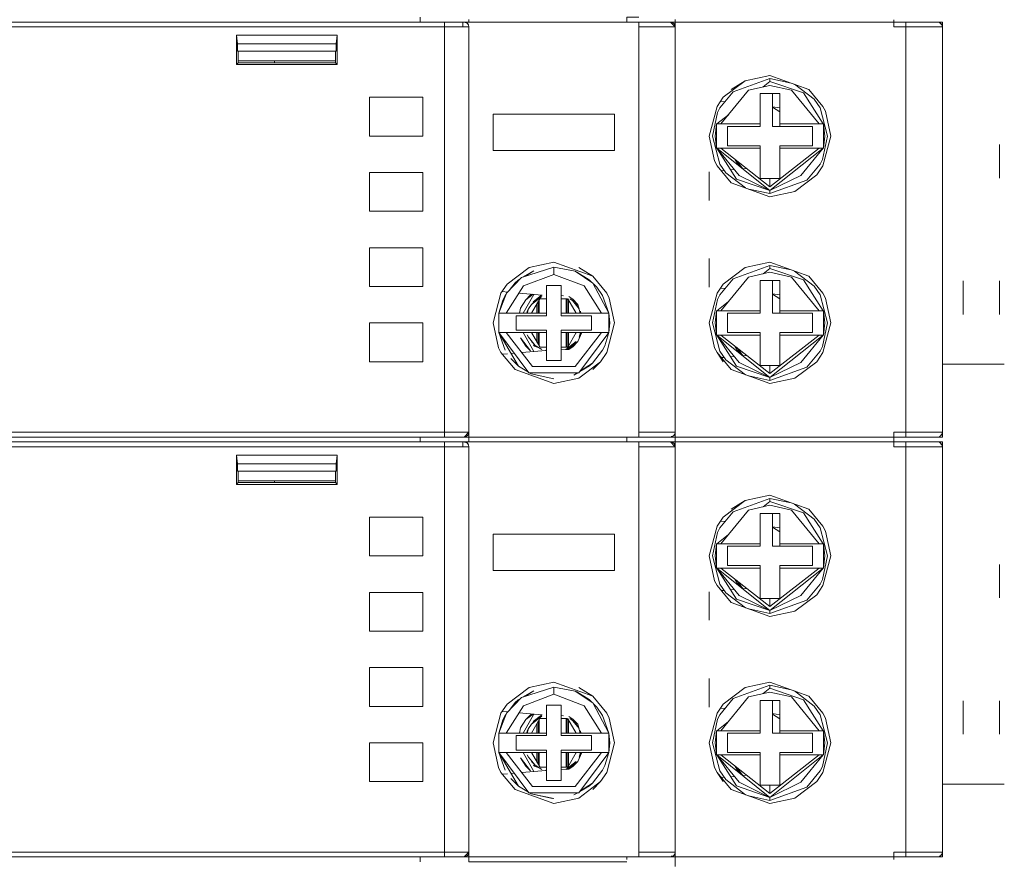
# Model space of a CAD drawing. Units: millimetres. Extents: x -1307 to 9199, y -40 to 459.
# Drawn here: x 8174 to 8183, y 193 to 200 of the extents above; entities that cross this region are included whole.
import ezdxf

# ---------------------------------------------------------------- set-up
doc = ezdxf.new("R2010")
doc.units = ezdxf.units.MM
doc.layers.add('1 Основная', color=30, linetype='Continuous', lineweight=50)

msp = doc.modelspace()

# ---------------------------------------------------------------- linework, layer by layer
at = {"layer": '1 Основная', "linetype": 'Continuous', "lineweight": 0, "ltscale": 4}
for p, q in [((8177.7017, 199.7292), (8177.7017, 199.7692)), ((8179.8017, 199.6892), (8179.8017, 199.7501)), ((8169.1417, 199.7292), (8177.9017, 199.7292)), ((8169.1882, 199.6892), (8178.1017, 199.6892)), ((8169.5017, 199.7292), (8178.0517, 199.7292)), ((8174.5517, 199.7292), (8176.2017, 199.7292)), ((8177.1017, 199.7292), (8177.2017, 199.7292)), ((8177.9017, 199.7148), (8177.9017, 199.7292)), ((8177.9017, 199.7148), (8177.9017, 196.3492)), ((8178.0617, 199.7292), (8178.1017, 199.7292)), ((8178.0617, 199.7292), (8178.0781, 199.7257)), ((8178.0617, 199.7292), (8178.0653, 199.7279)), ((8178.0618, 199.7292), (8178.0874, 199.7199)), ((8178.0873, 199.72), (8178.0925, 199.7148)), ((8178.0875, 199.7198), (8178.09, 199.7175)), ((8178.0925, 199.7148), (8178.0982, 199.7056)), ((8178.0981, 199.7058), (8178.1017, 199.6893)), ((8178.1017, 199.7292), (8178.1017, 199.7437)), ((8178.1017, 199.6892), (8178.1017, 196.2901)), ((8179.4017, 199.7292), (8179.4017, 199.7385)), ((8179.5017, 199.6892), (8179.8017, 199.6892)), ((8179.7617, 199.7292), (8179.8017, 199.6892)), ((8179.7781, 199.7257), (8179.7925, 199.7148)), ((8179.7925, 199.7148), (8179.8017, 199.6892)), ((8179.7983, 199.7056), (8179.8017, 199.6892)), ((8179.8017, 199.7292), (8179.8017, 199.7437)), ((8179.8017, 199.7292), (8181.6017, 199.7292)), ((8179.8017, 199.6892), (8179.8017, 196.2901)), ((8180.1017, 199.7292), (8180.204, 199.7292)), ((8180.204, 199.7292), (8181.199, 199.7292)), ((8180.5122, 199.7292), (8180.8908, 199.7292)), ((8181.6017, 199.6892), (8181.6017, 199.7484)), ((8181.6017, 199.7292), (8181.6017, 199.7385)), ((8181.6017, 199.7292), (8182.0017, 199.7292)), ((8181.6017, 199.7056), (8181.6017, 199.72)), ((8181.6017, 199.6892), (8182.0017, 199.6892)), ((8181.9617, 199.7292), (8181.9781, 199.7257)), ((8181.9781, 199.7257), (8181.9983, 199.7056)), ((8181.9873, 199.72), (8181.9925, 199.7148)), ((8181.9925, 199.7148), (8181.9983, 199.7056)), ((8181.9983, 199.7056), (8182.0017, 199.6892)), ((8182.0017, 199.6892), (8182.0017, 199.7292)), ((8176.1878, 199.3793), (8176.1878, 199.6198)), ((8176.1948, 199.4892), (8177.0087, 199.4892)), ((8177.0017, 199.4092), (8177.0017, 199.4892)), ((8176.2017, 199.3932), (8176.2017, 199.4092)), ((8176.5017, 199.3932), (8176.5017, 199.4092)), ((8180.2786, 199.154), (8180.5817, 199.2635)), ((8180.3773, 199.2455), (8180.5817, 199.2892)), ((8180.5817, 199.2892), (8180.9013, 199.1738)), ((8180.5817, 199.2635), (8180.756, 199.2262)), ((8180.1972, 199.1088), (8180.3773, 199.2455)), ((8180.2622, 199.1738), (8180.3773, 199.2455)), ((8180.4056, 199.1677), (8180.5817, 199.2067)), ((8180.5263, 199.1945), (8180.5817, 199.2387)), ((8180.5817, 199.2067), (8180.7579, 199.1678)), ((8180.783, 199.2165), (8180.9465, 199.0924)), ((8181.7017, 198.3392), (8181.7017, 199.2392)), ((8177.2817, 199.1092), (8177.7217, 199.1092)), ((8177.7217, 198.7892), (8177.7217, 199.1092)), ((8180.1456, 199.0337), (8180.1972, 199.1088)), ((8180.168, 199.0212), (8180.2786, 199.154)), ((8180.5017, 199.1392), (8180.6617, 199.1392)), ((8180.6017, 198.8692), (8180.6017, 199.1392)), ((8180.7579, 199.1678), (8180.9871, 198.8892)), ((8180.8571, 199.1444), (8181.0199, 198.8892)), ((8180.9013, 199.1738), (8181.0179, 199.0337)), ((8180.1489, 198.9832), (8180.168, 199.0212)), ((8180.1745, 199.0758), (8180.2108, 199.0726)), ((8180.6017, 199.0304), (8180.6617, 199.0212)), ((8180.6017, 199.0263), (8180.6617, 198.9877)), ((8180.9465, 199.0924), (8180.9955, 199.0212)), ((8180.9955, 199.0212), (8181.056, 198.7892)), ((8181.0179, 199.0337), (8181.038, 198.9937)), ((8178.3017, 198.9692), (8179.3017, 198.9692)), ((8179.3017, 198.6692), (8179.3017, 198.9692)), ((8180.1436, 198.8892), (8180.2391, 198.9654)), ((8181.038, 198.9937), (8181.0817, 198.7892)), ((8180.2317, 198.8692), (8180.5017, 198.8692)), ((8180.6017, 198.8692), (8180.9317, 198.8692)), ((8180.6617, 198.8892), (8180.7851, 198.8892)), ((8180.6617, 198.8692), (8180.6617, 198.8892)), ((8180.9317, 198.7092), (8180.9317, 198.8692)), ((8180.9871, 198.8892), (8181.0199, 198.8892)), ((8181.0199, 198.8892), (8181.0226, 198.8892)), ((8181.0146, 198.5953), (8181.056, 198.7892)), ((8181.0179, 198.5447), (8181.0817, 198.7892)), ((8180.5017, 198.4392), (8180.5017, 198.7092)), ((8180.6617, 198.7092), (8180.9317, 198.7092)), ((8180.6617, 198.6892), (8180.6617, 198.7092)), ((8182.4717, 198.4435), (8182.4717, 198.7192)), ((8182.4717, 198.7192), (8182.4717, 198.4435)), ((8180.1436, 198.6892), (8180.3274, 198.4646)), ((8180.6617, 198.6892), (8180.9823, 198.6892)), ((8180.8361, 198.4646), (8181.0199, 198.6892)), ((8180.9871, 198.6892), (8181.0199, 198.6892)), ((8181.0199, 198.6892), (8181.0226, 198.6892)), ((8180.1255, 198.5848), (8180.1456, 198.5447)), ((8180.1456, 198.5447), (8180.2622, 198.4047)), ((8180.168, 198.5573), (8180.217, 198.4861)), ((8180.2918, 198.5988), (8180.3126, 198.5655)), ((8180.3077, 198.5864), (8180.358, 198.52)), ((8180.3126, 198.5655), (8180.358, 198.52)), ((8180.8849, 198.4245), (8180.9955, 198.5573)), ((8180.9663, 198.4696), (8181.0179, 198.5447)), ((8180.9955, 198.5573), (8181.0146, 198.5953)), ((8177.2817, 198.1692), (8177.2817, 198.4892)), ((8177.2817, 198.4892), (8177.7217, 198.4892)), ((8177.7217, 198.1692), (8177.7217, 198.4892)), ((8180.0817, 198.2592), (8180.0817, 198.4946)), ((8180.1802, 198.5032), (8180.2038, 198.5052)), ((8180.217, 198.4861), (8180.3805, 198.3619)), ((8180.2579, 198.51), (8180.2881, 198.5126)), ((8180.3274, 198.4646), (8180.5817, 198.3398)), ((8180.3574, 198.5187), (8180.3904, 198.5216)), ((8180.358, 198.52), (8180.3597, 198.5189)), ((8180.358, 198.52), (8180.3599, 198.5189)), ((8180.7862, 198.3329), (8180.9663, 198.4696)), ((8180.2622, 198.4047), (8180.5817, 198.2892)), ((8180.3064, 198.434), (8180.5817, 198.3398)), ((8180.5017, 198.4392), (8180.6617, 198.4392)), ((8180.4074, 198.3522), (8180.5817, 198.3149)), ((8180.5817, 198.2892), (8180.7862, 198.3329)), ((8177.2817, 198.1692), (8177.7217, 198.1692)), ((8177.2817, 197.8692), (8177.7217, 197.8692)), ((8177.7217, 197.5492), (8177.7217, 197.8692)), ((8178.5973, 197.7055), (8178.8017, 197.7492)), ((8178.8017, 197.7492), (8179.1213, 197.6338)), ((8180.0817, 197.5439), (8180.0817, 197.7792)), ((8180.2786, 197.614), (8180.5817, 197.7235)), ((8180.3773, 197.7055), (8180.5817, 197.7492)), ((8180.5817, 197.7492), (8180.9013, 197.6338)), ((8178.4172, 197.5688), (8178.5973, 197.7055)), ((8178.5343, 197.6235), (8178.8017, 197.7092)), ((8178.5522, 197.5548), (8178.8017, 197.6492)), ((8178.5526, 197.6293), (8178.6361, 197.6784)), ((8178.566, 197.6336), (8178.6361, 197.6784)), ((8178.9757, 197.6751), (8179.1238, 197.5777)), ((8178.9825, 197.6706), (8178.9899, 197.669)), ((8178.9899, 197.669), (8179.0933, 197.605)), ((8179.0062, 197.7055), (8179.1213, 197.6338)), ((8180.1972, 197.5688), (8180.3773, 197.7055)), ((8180.4056, 197.6277), (8180.5817, 197.6667)), ((8180.5263, 197.6545), (8180.5817, 197.6987)), ((8180.5817, 197.6667), (8180.7579, 197.6278)), ((8180.783, 197.6765), (8180.9465, 197.5524)), ((8181.7017, 196.7992), (8181.7017, 197.6992)), ((8178.3656, 197.4937), (8178.4172, 197.5688)), ((8178.4126, 197.4946), (8178.5343, 197.6235)), ((8178.4324, 197.5155), (8178.4824, 197.5803)), ((8178.4824, 197.5803), (8178.5077, 197.603)), ((8178.4824, 197.5803), (8178.5104, 197.5982)), ((8178.5077, 197.603), (8178.524, 197.6125)), ((8179.0933, 197.605), (8179.115, 197.5834)), ((8179.0933, 197.605), (8179.1002, 197.5932)), ((8179.1213, 197.6338), (8179.2379, 197.4937)), ((8179.1238, 197.5777), (8179.2547, 197.3292)), ((8179.127, 197.5715), (8179.1555, 197.5432)), ((8179.5017, 196.9092), (8179.5017, 197.5892)), ((8180.1456, 197.4937), (8180.1972, 197.5688)), ((8180.168, 197.4812), (8180.2786, 197.614)), ((8180.6017, 197.3292), (8180.6017, 197.5992)), ((8180.7579, 197.6278), (8180.9871, 197.3492)), ((8180.8571, 197.6044), (8181.0199, 197.3492)), ((8180.9013, 197.6338), (8181.0179, 197.4937)), ((8182.1718, 197.3192), (8182.1718, 197.595)), ((8182.4717, 197.595), (8182.4717, 197.3192)), ((8178.3754, 197.508), (8178.4215, 197.5039)), ((8178.4005, 197.4742), (8178.409, 197.4852)), ((8178.4098, 197.3292), (8178.5522, 197.5548)), ((8178.5149, 197.4957), (8178.7038, 197.4792)), ((8178.5479, 197.3292), (8178.6379, 197.485)), ((8178.61, 197.4799), (8178.6205, 197.4865)), ((8178.6995, 197.4774), (8178.7065, 197.4789)), ((8178.7417, 197.3092), (8178.7417, 197.5592)), ((8179.0513, 197.5548), (8179.1937, 197.3292)), ((8179.1555, 197.5432), (8179.203, 197.4742)), ((8179.2379, 197.4937), (8179.258, 197.4537)), ((8180.1489, 197.4432), (8180.168, 197.4812)), ((8180.1745, 197.5358), (8180.2108, 197.5326)), ((8180.6017, 197.4904), (8180.6617, 197.4812)), ((8180.6017, 197.4863), (8180.6617, 197.4477)), ((8180.9465, 197.5524), (8180.9955, 197.4812)), ((8180.9955, 197.4812), (8181.056, 197.2492)), ((8181.0179, 197.4937), (8181.038, 197.4537)), ((8178.3488, 197.3292), (8178.382, 197.4373)), ((8178.382, 197.4373), (8178.4005, 197.4742)), ((8178.528, 197.3719), (8178.571, 197.441)), ((8178.5924, 197.3666), (8178.6172, 197.4026)), ((8178.6177, 197.3292), (8178.6867, 197.4486)), ((8178.6299, 197.4245), (8178.6995, 197.4774)), ((8178.6483, 197.4338), (8178.7036, 197.4682)), ((8178.6617, 197.3292), (8178.6617, 197.4054)), ((8178.6717, 197.3292), (8178.6717, 197.4228)), ((8178.6817, 197.3292), (8178.6817, 197.4401)), ((8178.6867, 197.4486), (8178.7417, 197.4486)), ((8178.6894, 197.4711), (8178.6995, 197.4774)), ((8178.8617, 197.4764), (8178.8803, 197.4724)), ((8178.8617, 197.4486), (8178.9143, 197.4486)), ((8178.9017, 197.3292), (8178.9017, 197.4486)), ((8178.9117, 197.3292), (8178.9117, 197.4486)), ((8178.9175, 197.4474), (8178.9858, 197.3292)), ((8178.9217, 197.3292), (8178.9217, 197.4401)), ((8178.9245, 197.467), (8178.9574, 197.4448)), ((8178.9319, 197.4483), (8178.9551, 197.4338)), ((8178.9492, 197.446), (8178.9603, 197.4419)), ((8178.9551, 197.4338), (8178.9863, 197.4026)), ((8178.9551, 197.4338), (8179.0111, 197.3666)), ((8178.9574, 197.4448), (8178.9996, 197.4021)), ((8178.966, 197.4362), (8178.9689, 197.4326)), ((8178.9863, 197.4026), (8179.007, 197.3725)), ((8178.9996, 197.4021), (8179.0072, 197.3719)), ((8179.203, 197.4742), (8179.2547, 197.3292)), ((8179.258, 197.4537), (8179.3017, 197.2492)), ((8180.1436, 197.3492), (8180.2391, 197.4254)), ((8181.038, 197.4537), (8181.0817, 197.2492)), ((8178.3638, 197.3293), (8178.3861, 197.3293)), ((8178.3861, 197.3293), (8178.4098, 197.3292)), ((8178.5189, 197.3292), (8178.528, 197.3719)), ((8178.5789, 197.3292), (8178.5827, 197.3474)), ((8178.5826, 197.3292), (8178.5924, 197.3666)), ((8178.5827, 197.3474), (8178.5924, 197.3666)), ((8178.8617, 197.3292), (8179.1937, 197.3292)), ((8178.9817, 197.3292), (8178.9817, 197.3362)), ((8179.0074, 197.371), (8179.018, 197.3292)), ((8179.0081, 197.371), (8179.0111, 197.3666)), ((8179.0208, 197.3474), (8179.0246, 197.3292)), ((8179.1937, 197.3292), (8179.2313, 197.3293)), ((8179.1937, 197.3292), (8179.2547, 197.3292)), ((8179.2313, 197.3293), (8179.2492, 197.3292)), ((8179.2492, 197.3292), (8179.2547, 197.3292)), ((8180.2317, 197.3292), (8180.5017, 197.3292)), ((8180.6017, 197.3292), (8180.9317, 197.3292)), ((8180.6617, 197.3492), (8180.7851, 197.3492)), ((8180.6617, 197.3292), (8180.6617, 197.3492)), ((8180.9317, 197.1692), (8180.9317, 197.3292)), ((8180.9871, 197.3492), (8181.0199, 197.3492)), ((8181.0199, 197.3492), (8181.0226, 197.3492)), ((8177.2817, 197.2492), (8177.2817, 196.9292)), ((8177.2817, 197.2492), (8177.7217, 197.2492)), ((8177.7217, 196.9292), (8177.7217, 197.2492)), ((8178.4917, 197.3092), (8178.7417, 197.3092)), ((8179.1117, 197.1892), (8179.1117, 197.3092)), ((8179.2379, 197.0047), (8179.3017, 197.2492)), ((8181.0146, 197.0553), (8181.056, 197.2492)), ((8181.0179, 197.0047), (8181.0817, 197.2492)), ((8178.3488, 197.1692), (8178.4098, 197.1692)), ((8178.3488, 197.1692), (8178.4005, 197.0243)), ((8178.3543, 197.1692), (8178.3722, 197.1692)), ((8178.3722, 197.1692), (8178.4098, 197.1692)), ((8178.4098, 197.1692), (8178.6253, 196.8902)), ((8178.4098, 197.1692), (8178.7417, 197.1692)), ((8178.5479, 197.1692), (8178.6379, 197.0135)), ((8178.6177, 197.1692), (8178.686, 197.0511)), ((8178.6617, 197.093), (8178.6617, 197.1692)), ((8178.6717, 197.0757), (8178.6717, 197.1692)), ((8178.6817, 197.0584), (8178.6817, 197.1692)), ((8178.7417, 196.9392), (8178.7417, 197.1892)), ((8178.7417, 197.1692), (8178.7417, 197.1892)), ((8178.8617, 197.1892), (8179.1117, 197.1892)), ((8178.8617, 197.1692), (8179.2547, 197.1692)), ((8178.9017, 197.0499), (8178.9017, 197.1692)), ((8178.9117, 197.0499), (8178.9117, 197.1692)), ((8178.9168, 197.0499), (8178.9858, 197.1692)), ((8178.9217, 197.0584), (8178.9217, 197.1692)), ((8178.9782, 196.8902), (8179.1937, 197.1692)), ((8178.9817, 197.1623), (8178.9817, 197.1692)), ((8178.9996, 197.0964), (8179.0313, 197.1692)), ((8179.0083, 196.8382), (8179.2547, 197.1692)), ((8179.1937, 197.1692), (8179.2174, 197.1692)), ((8179.2174, 197.1692), (8179.2397, 197.1692)), ((8179.2215, 197.0611), (8179.2547, 197.1692)), ((8179.2397, 197.1692), (8179.2547, 197.1692)), ((8180.5017, 196.8992), (8180.5017, 197.1692)), ((8180.6617, 197.1692), (8180.9317, 197.1692)), ((8180.6617, 197.1492), (8180.6617, 197.1692)), ((8178.528, 197.1265), (8178.61, 197.0185)), ((8178.528, 197.1265), (8178.571, 197.0575)), ((8178.5827, 197.1511), (8178.5924, 197.1319)), ((8178.5924, 197.1319), (8178.6483, 197.0646)), ((8178.6172, 197.0958), (8178.6483, 197.0646)), ((8178.9171, 197.031), (8178.9736, 197.0739)), ((8178.9551, 197.0646), (8178.9863, 197.0958)), ((8178.9574, 197.0536), (8178.9996, 197.0964)), ((8180.1436, 197.1492), (8180.3274, 196.9246)), ((8180.6617, 197.1492), (8180.9823, 197.1492)), ((8180.8361, 196.9246), (8181.0199, 197.1492)), ((8180.9871, 197.1492), (8181.0226, 197.1492)), ((8178.3455, 197.0448), (8178.3656, 197.0047)), ((8178.3656, 197.0047), (8178.4822, 196.8647)), ((8178.3773, 196.9907), (8178.421, 196.9945)), ((8178.4496, 196.997), (8178.4753, 196.9992)), ((8178.537, 197.0046), (8178.7038, 197.0192)), ((8178.571, 197.0575), (8178.61, 197.0185)), ((8178.6346, 197.0658), (8178.642, 197.057)), ((8178.642, 197.057), (8178.6865, 197.0409)), ((8178.6483, 197.0646), (8178.7036, 197.0302)), ((8178.6892, 197.0499), (8178.7417, 197.0499)), ((8178.7038, 197.0192), (8178.7417, 197.0213)), ((8178.7038, 197.0192), (8178.7417, 197.0213)), ((8178.7339, 197.0237), (8178.7407, 197.0213)), ((8178.8617, 197.0499), (8178.9168, 197.0499)), ((8178.8617, 197.0279), (8178.9245, 197.0314)), ((8178.8617, 197.0279), (8178.9245, 197.0314)), ((8179.1211, 196.9181), (8179.203, 197.0243)), ((8179.1863, 196.9296), (8179.2379, 197.0047)), ((8179.203, 197.0243), (8179.2215, 197.0611)), ((8180.1255, 197.0448), (8180.1456, 197.0047)), ((8180.168, 197.0173), (8180.217, 196.9461)), ((8180.2918, 197.0588), (8180.3126, 197.0255)), ((8180.3077, 197.0464), (8180.358, 196.98)), ((8180.3126, 197.0255), (8180.358, 196.98)), ((8180.8849, 196.8845), (8180.9955, 197.0173)), ((8180.9663, 196.9296), (8181.0179, 197.0047)), ((8180.9955, 197.0173), (8181.0146, 197.0553)), ((8178.448, 196.9552), (8178.5102, 196.8934)), ((8179.0062, 196.7929), (8179.1863, 196.9296)), ((8179.0196, 196.8534), (8179.1211, 196.9181)), ((8179.0958, 196.8955), (8179.1211, 196.9181)), ((8179.1213, 196.8647), (8179.1863, 196.9296)), ((8180.1802, 196.9632), (8180.2038, 196.9652)), ((8180.217, 196.9461), (8180.3805, 196.8219)), ((8180.2579, 196.97), (8180.2881, 196.9726)), ((8180.3274, 196.9246), (8180.5817, 196.7998)), ((8180.3574, 196.9787), (8180.3904, 196.9816)), ((8180.358, 196.98), (8180.3597, 196.9789)), ((8180.358, 196.98), (8180.3599, 196.9789)), ((8180.7862, 196.7929), (8180.9663, 196.9296)), ((8178.4822, 196.8647), (8178.8017, 196.7492)), ((8178.5102, 196.8934), (8178.5915, 196.8431)), ((8178.5952, 196.8382), (8179.0083, 196.8382)), ((8178.5994, 196.8382), (8178.6136, 196.8294)), ((8178.6253, 196.8902), (8178.9782, 196.8902)), ((8178.9674, 196.8201), (8178.9983, 196.8382)), ((8178.9674, 196.8201), (8178.9958, 196.8382)), ((8179.0161, 196.8487), (8179.0958, 196.8955)), ((8180.2622, 196.8647), (8180.5817, 196.7492)), ((8180.3064, 196.894), (8180.5817, 196.7998)), ((8180.5017, 196.8992), (8180.6617, 196.8992)), ((8182.0017, 196.9092), (8182.5118, 196.9092)), ((8178.6136, 196.8294), (8178.8017, 196.7892)), ((8178.8017, 196.7492), (8179.0062, 196.7929)), ((8180.4074, 196.8122), (8180.5817, 196.7749)), ((8180.5817, 196.7492), (8180.7862, 196.7929)), ((8169.1889, 196.3492), (8177.9017, 196.3492)), ((8178.0617, 196.3092), (8178.1017, 196.3492)), ((8178.0982, 196.3329), (8178.1017, 196.3492)), ((8179.5017, 196.3492), (8179.6721, 196.3492)), ((8179.5017, 196.3092), (8179.5017, 196.3492)), ((8179.6721, 196.3492), (8179.7315, 196.3492)), ((8179.7315, 196.3492), (8179.7401, 196.3492)), ((8179.7401, 196.3492), (8179.8017, 196.3492)), ((8181.6017, 196.3492), (8181.8721, 196.3492)), ((8181.6017, 196.3492), (8181.6017, 196.2884)), ((8181.8721, 196.3492), (8181.9315, 196.3492)), ((8181.9315, 196.3492), (8181.9401, 196.3492)), ((8181.9401, 196.3492), (8182.0017, 196.3492)), ((8181.998, 196.3323), (8182.0017, 196.3492)), ((8169.1417, 196.3092), (8177.9017, 196.3092)), ((8169.1417, 196.3092), (8177.9017, 196.3092)), ((8169.1417, 196.2692), (8177.9017, 196.2692)), ((8169.5017, 196.3092), (8177.7017, 196.3092)), ((8169.5017, 196.2692), (8178.0517, 196.2692)), ((8174.5517, 196.2692), (8176.2017, 196.2692)), ((8177.1017, 196.2692), (8177.2017, 196.2692)), ((8177.7017, 196.2692), (8177.7017, 196.3092)), ((8177.9017, 196.2548), (8177.9017, 196.2692)), ((8178.0617, 196.3092), (8178.0842, 196.3173)), ((8178.0617, 196.2692), (8178.1017, 196.2692)), ((8178.0617, 196.2692), (8178.0781, 196.2657)), ((8178.0617, 196.2692), (8178.0653, 196.2679)), ((8178.0618, 196.2692), (8178.0874, 196.2599)), ((8178.0873, 196.3185), (8178.0925, 196.3237)), ((8178.0873, 196.3185), (8178.0925, 196.3237)), ((8178.0896, 196.3214), (8178.0936, 196.3268)), ((8178.0925, 196.3237), (8178.0982, 196.3329)), ((8178.1017, 196.3), (8178.1017, 196.3092)), ((8178.1017, 196.2692), (8178.1017, 196.2837)), ((8179.4017, 196.2948), (8179.4017, 196.3092)), ((8179.4017, 196.2692), (8179.4017, 196.2785)), ((8179.5017, 196.3092), (8179.5017, 196.3336)), ((8179.7617, 196.3092), (8179.7875, 196.3186)), ((8179.7617, 196.2692), (8179.8017, 196.2292)), ((8179.7673, 196.3148), (8179.7873, 196.3185)), ((8179.7781, 196.2657), (8179.7925, 196.2548)), ((8179.7875, 196.3186), (8179.798, 196.3323)), ((8179.7925, 196.3237), (8179.7935, 196.3265)), ((8179.8017, 196.3), (8179.8017, 196.3092)), ((8179.8017, 196.2292), (8179.8017, 196.2901)), ((8179.8017, 196.2692), (8179.8017, 196.2837)), ((8179.8017, 196.2692), (8181.6017, 196.2692)), ((8180.1017, 196.3092), (8180.1152, 196.3092)), ((8180.1017, 196.2692), (8180.204, 196.2692)), ((8180.204, 196.3092), (8181.199, 196.3092)), ((8180.204, 196.2692), (8181.199, 196.2692)), ((8180.3632, 196.3092), (8180.4322, 196.3092)), ((8180.5122, 196.3092), (8180.8908, 196.3092)), ((8180.5122, 196.2692), (8180.8908, 196.2692)), ((8181.6017, 196.2948), (8181.6017, 196.3092)), ((8181.6017, 196.2292), (8181.6017, 196.2884)), ((8181.6017, 196.2692), (8181.6017, 196.2785)), ((8181.6017, 196.2692), (8182.0017, 196.2692)), ((8181.7017, 196.3092), (8181.7017, 196.3266)), ((8181.9617, 196.2692), (8181.9781, 196.2657)), ((8181.9781, 196.3127), (8181.9875, 196.3186)), ((8181.9781, 196.3127), (8181.9873, 196.3185)), ((8181.9781, 196.3127), (8181.9843, 196.3174)), ((8181.9781, 196.2657), (8181.9983, 196.2456)), ((8181.9875, 196.3186), (8181.998, 196.3323)), ((8181.9875, 196.3187), (8181.9925, 196.3237)), ((8181.9897, 196.3216), (8181.9925, 196.3237)), ((8181.9925, 196.3237), (8181.9975, 196.3317)), ((8182.0017, 196.2292), (8182.0017, 196.2692)), ((8169.1882, 196.2292), (8178.1017, 196.2292)), ((8177.9017, 196.2548), (8177.9017, 192.8892)), ((8178.0873, 196.26), (8178.0925, 196.2548)), ((8178.0875, 196.2598), (8178.09, 196.2575)), ((8178.0925, 196.2548), (8178.0982, 196.2456)), ((8178.0981, 196.2458), (8178.1017, 196.2293)), ((8178.1017, 196.2292), (8178.1017, 192.8301)), ((8179.5017, 196.2292), (8179.8017, 196.2292)), ((8179.7925, 196.2548), (8179.8017, 196.2292)), ((8179.7983, 196.2456), (8179.8017, 196.2292)), ((8179.8017, 196.2292), (8179.8017, 192.8301)), ((8181.6017, 196.2456), (8181.6017, 196.26)), ((8181.6017, 196.2292), (8182.0017, 196.2292)), ((8181.9873, 196.26), (8181.9925, 196.2548)), ((8181.9925, 196.2548), (8181.9983, 196.2456)), ((8181.9983, 196.2456), (8182.0017, 196.2292)), ((8176.1878, 195.9193), (8176.1878, 196.1598)), ((8176.1948, 196.0292), (8177.0087, 196.0292)), ((8177.0017, 195.9492), (8177.0017, 196.0292)), ((8176.2017, 195.9332), (8176.2017, 195.9492)), ((8176.5017, 195.9332), (8176.5017, 195.9492)), ((8180.1972, 195.6488), (8180.3773, 195.7855)), ((8180.2622, 195.7138), (8180.3773, 195.7855)), ((8180.2786, 195.694), (8180.5817, 195.8035)), ((8180.3773, 195.7855), (8180.5817, 195.8292)), ((8180.5263, 195.7345), (8180.5817, 195.7787)), ((8180.5817, 195.8292), (8180.9013, 195.7138)), ((8180.5817, 195.8035), (8180.756, 195.7662)), ((8181.7017, 194.8792), (8181.7017, 195.7792)), ((8180.4056, 195.7077), (8180.5817, 195.7467)), ((8180.5817, 195.7467), (8180.7579, 195.7078)), ((8180.7579, 195.7078), (8180.9871, 195.4292)), ((8180.783, 195.7565), (8180.9465, 195.6324)), ((8180.9013, 195.7138), (8181.0179, 195.5737)), ((8177.2817, 195.6492), (8177.7217, 195.6492)), ((8177.7217, 195.3292), (8177.7217, 195.6492)), ((8180.1456, 195.5737), (8180.1972, 195.6488)), ((8180.168, 195.5612), (8180.2786, 195.694)), ((8180.1745, 195.6158), (8180.2108, 195.6126)), ((8180.5017, 195.6792), (8180.6617, 195.6792)), ((8180.6017, 195.4092), (8180.6017, 195.6792)), ((8180.8571, 195.6844), (8181.0199, 195.4292)), ((8180.9465, 195.6324), (8180.9955, 195.5612)), ((8180.1489, 195.5232), (8180.168, 195.5612)), ((8180.6017, 195.5704), (8180.6617, 195.5612)), ((8180.6017, 195.5663), (8180.6617, 195.5277)), ((8180.9955, 195.5612), (8181.056, 195.3292)), ((8181.0179, 195.5737), (8181.038, 195.5337)), ((8181.038, 195.5337), (8181.0817, 195.3292)), ((8178.3017, 195.5092), (8179.3017, 195.5092)), ((8179.3017, 195.2092), (8179.3017, 195.5092)), ((8180.1436, 195.4292), (8180.2391, 195.5054)), ((8180.2317, 195.4092), (8180.5017, 195.4092)), ((8180.6017, 195.4092), (8180.9317, 195.4092)), ((8180.6617, 195.4292), (8180.7851, 195.4292)), ((8180.6617, 195.4092), (8180.6617, 195.4292)), ((8180.9317, 195.2492), (8180.9317, 195.4092)), ((8180.9871, 195.4292), (8181.0199, 195.4292)), ((8181.0199, 195.4292), (8181.0226, 195.4292)), ((8181.0146, 195.1353), (8181.056, 195.3292)), ((8181.0179, 195.0847), (8181.0817, 195.3292)), ((8180.1436, 195.2292), (8180.3274, 195.0046)), ((8180.5017, 194.9792), (8180.5017, 195.2492)), ((8180.6617, 195.2492), (8180.9317, 195.2492)), ((8180.6617, 195.2292), (8180.6617, 195.2492)), ((8180.6617, 195.2292), (8180.9823, 195.2292)), ((8180.8361, 195.0046), (8181.0199, 195.2292)), ((8180.9871, 195.2292), (8181.0199, 195.2292)), ((8181.0199, 195.2292), (8181.0226, 195.2292)), ((8182.4717, 194.9835), (8182.4717, 195.2592)), ((8182.4717, 195.2592), (8182.4717, 194.9835)), ((8180.2918, 195.1388), (8180.3126, 195.1055)), ((8180.9955, 195.0973), (8181.0146, 195.1353)), ((8180.1255, 195.1248), (8180.1456, 195.0847)), ((8180.1456, 195.0847), (8180.2622, 194.9447)), ((8180.168, 195.0973), (8180.217, 195.0261)), ((8180.2579, 195.05), (8180.2881, 195.0526)), ((8180.3077, 195.1264), (8180.358, 195.06)), ((8180.3126, 195.1055), (8180.358, 195.06)), ((8180.3574, 195.0587), (8180.3904, 195.0616)), ((8180.358, 195.06), (8180.3597, 195.0589)), ((8180.358, 195.06), (8180.3599, 195.0589)), ((8180.8849, 194.9645), (8180.9955, 195.0973)), ((8180.9663, 195.0096), (8181.0179, 195.0847)), ((8177.2817, 194.7092), (8177.2817, 195.0292)), ((8177.2817, 195.0292), (8177.7217, 195.0292)), ((8177.7217, 194.7092), (8177.7217, 195.0292)), ((8180.0817, 194.7992), (8180.0817, 195.0346)), ((8180.1802, 195.0432), (8180.2038, 195.0452)), ((8180.217, 195.0261), (8180.3805, 194.9019)), ((8180.3064, 194.974), (8180.5817, 194.8798)), ((8180.3274, 195.0046), (8180.5817, 194.8798)), ((8180.5017, 194.9792), (8180.6617, 194.9792)), ((8180.7862, 194.8729), (8180.9663, 195.0096)), ((8180.2622, 194.9447), (8180.5817, 194.8292)), ((8180.4074, 194.8922), (8180.5817, 194.8549)), ((8180.5817, 194.8292), (8180.7862, 194.8729)), ((8177.2817, 194.7092), (8177.7217, 194.7092)), ((8177.2817, 194.4092), (8177.7217, 194.4092)), ((8177.7217, 194.0892), (8177.7217, 194.4092)), ((8180.0817, 194.0839), (8180.0817, 194.3192)), ((8178.4172, 194.1088), (8178.5973, 194.2455)), ((8178.5343, 194.1635), (8178.8017, 194.2492)), ((8178.5973, 194.2455), (8178.8017, 194.2892)), ((8178.8017, 194.2892), (8179.1213, 194.1738)), ((8179.0062, 194.2455), (8179.1213, 194.1738)), ((8180.1972, 194.1088), (8180.3773, 194.2455)), ((8180.2786, 194.154), (8180.5817, 194.2635)), ((8180.3773, 194.2455), (8180.5817, 194.2892)), ((8180.5263, 194.1945), (8180.5817, 194.2387)), ((8180.5817, 194.2892), (8180.9013, 194.1738)), ((8181.7017, 193.3392), (8181.7017, 194.2392)), ((8178.4126, 194.0346), (8178.5343, 194.1635)), ((8178.5522, 194.0948), (8178.8017, 194.1892)), ((8178.5526, 194.1693), (8178.6361, 194.2184)), ((8178.566, 194.1736), (8178.6361, 194.2184)), ((8178.9757, 194.2151), (8179.1238, 194.1177)), ((8178.9825, 194.2106), (8178.9899, 194.209)), ((8178.9899, 194.209), (8179.0933, 194.145)), ((8179.1213, 194.1738), (8179.2379, 194.0337)), ((8180.168, 194.0212), (8180.2786, 194.154)), ((8180.4056, 194.1677), (8180.5817, 194.2067)), ((8180.5817, 194.2067), (8180.7579, 194.1677)), ((8180.7579, 194.1677), (8180.9871, 193.8892)), ((8180.783, 194.2165), (8180.9465, 194.0924)), ((8180.9013, 194.1738), (8181.0179, 194.0337)), ((8178.3656, 194.0337), (8178.4172, 194.1088)), ((8178.4098, 193.8692), (8178.5522, 194.0948)), ((8178.4324, 194.0555), (8178.4824, 194.1203)), ((8178.4824, 194.1203), (8178.5077, 194.143)), ((8178.4824, 194.1203), (8178.5104, 194.1382)), ((8178.5077, 194.143), (8178.524, 194.1525)), ((8178.7417, 193.8492), (8178.7417, 194.0992)), ((8179.0513, 194.0948), (8179.1937, 193.8692)), ((8179.0933, 194.145), (8179.115, 194.1234)), ((8179.0933, 194.145), (8179.1002, 194.1332)), ((8179.1238, 194.1177), (8179.2547, 193.8692)), ((8179.127, 194.1115), (8179.1555, 194.0832)), ((8179.1555, 194.0832), (8179.203, 194.0142)), ((8179.5017, 193.4492), (8179.5017, 194.1292)), ((8180.1456, 194.0337), (8180.1972, 194.1088)), ((8180.1745, 194.0758), (8180.2108, 194.0726)), ((8180.6017, 193.8692), (8180.6017, 194.1392)), ((8180.8571, 194.1444), (8181.0199, 193.8892)), ((8180.9465, 194.0924), (8180.9955, 194.0212)), ((8182.1718, 193.8592), (8182.1718, 194.135)), ((8182.4717, 194.135), (8182.4717, 193.8592)), ((8178.3754, 194.048), (8178.4215, 194.0439)), ((8178.382, 193.9773), (8178.4005, 194.0142)), ((8178.4005, 194.0142), (8178.409, 194.0252)), ((8178.5149, 194.0357), (8178.7038, 194.0192)), ((8178.5479, 193.8692), (8178.6379, 194.025)), ((8178.6299, 193.9645), (8178.6995, 194.0174)), ((8178.6483, 193.9738), (8178.7036, 194.0082)), ((8178.6894, 194.0111), (8178.6995, 194.0174)), ((8178.6995, 194.0174), (8178.7065, 194.0189)), ((8178.8617, 194.0164), (8178.8803, 194.0124)), ((8178.9245, 194.007), (8178.9574, 193.9848)), ((8179.203, 194.0142), (8179.2547, 193.8692)), ((8179.2379, 194.0337), (8179.258, 193.9937)), ((8179.258, 193.9937), (8179.3017, 193.7892)), ((8180.1489, 193.9832), (8180.168, 194.0212)), ((8180.6017, 194.0304), (8180.6617, 194.0212)), ((8180.6017, 194.0263), (8180.6617, 193.9877)), ((8180.9955, 194.0212), (8181.056, 193.7892)), ((8181.0179, 194.0337), (8181.038, 193.9937)), ((8181.038, 193.9937), (8181.0817, 193.7892)), ((8178.3488, 193.8692), (8178.382, 193.9773)), ((8178.5189, 193.8692), (8178.528, 193.9119)), ((8178.528, 193.9119), (8178.571, 193.981)), ((8178.5924, 193.9066), (8178.6172, 193.9426)), ((8178.6177, 193.8692), (8178.6867, 193.9886)), ((8178.6617, 193.8692), (8178.6617, 193.9454)), ((8178.6717, 193.8692), (8178.6717, 193.9628)), ((8178.6817, 193.8692), (8178.6817, 193.9801)), ((8178.6867, 193.9886), (8178.7417, 193.9886)), ((8178.8617, 193.9886), (8178.9143, 193.9886)), ((8178.9017, 193.8692), (8178.9017, 193.9886)), ((8178.9117, 193.8692), (8178.9117, 193.9886)), ((8178.9175, 193.9874), (8178.9858, 193.8692)), ((8178.9217, 193.8692), (8178.9217, 193.9801)), ((8178.9319, 193.9883), (8178.9551, 193.9738)), ((8178.9492, 193.986), (8178.9603, 193.9819)), ((8178.9551, 193.9738), (8178.9863, 193.9426)), ((8178.9551, 193.9738), (8179.0111, 193.9066)), ((8178.9574, 193.9848), (8178.9996, 193.9421)), ((8178.966, 193.9762), (8178.9689, 193.9726)), ((8178.9863, 193.9426), (8179.007, 193.9125)), ((8178.9996, 193.9421), (8179.0072, 193.9119)), ((8179.0074, 193.911), (8179.018, 193.8692)), ((8179.0081, 193.911), (8179.0111, 193.9066)), ((8180.1436, 193.8892), (8180.2391, 193.9654)), ((8178.3638, 193.8693), (8178.3861, 193.8693)), ((8178.3861, 193.8693), (8178.4098, 193.8692)), ((8178.4917, 193.8492), (8178.7417, 193.8492)), ((8178.5789, 193.8692), (8178.5827, 193.8874)), ((8178.5826, 193.8692), (8178.5924, 193.9066)), ((8178.5827, 193.8874), (8178.5924, 193.9066)), ((8178.8617, 193.8692), (8179.1937, 193.8692)), ((8178.9817, 193.8692), (8178.9817, 193.8762)), ((8179.0208, 193.8874), (8179.0246, 193.8692)), ((8179.1117, 193.7292), (8179.1117, 193.8492)), ((8179.1937, 193.8692), (8179.2313, 193.8693)), ((8179.1937, 193.8692), (8179.2547, 193.8692)), ((8179.2313, 193.8693), (8179.2492, 193.8692)), ((8179.2492, 193.8692), (8179.2547, 193.8692)), ((8180.2317, 193.8692), (8180.5017, 193.8692)), ((8180.6017, 193.8692), (8180.9317, 193.8692)), ((8180.6617, 193.8892), (8180.7851, 193.8892)), ((8180.6617, 193.8692), (8180.6617, 193.8892)), ((8180.9317, 193.7092), (8180.9317, 193.8692)), ((8180.9871, 193.8892), (8181.0199, 193.8892)), ((8181.0199, 193.8892), (8181.0226, 193.8892)), ((8177.2817, 193.7892), (8177.2817, 193.4692)), ((8177.2817, 193.7892), (8177.7217, 193.7892)), ((8177.7217, 193.4692), (8177.7217, 193.7892)), ((8179.2379, 193.5447), (8179.3017, 193.7892)), ((8181.0146, 193.5953), (8181.056, 193.7892)), ((8181.0179, 193.5447), (8181.0817, 193.7892)), ((8178.3488, 193.7092), (8178.4098, 193.7092)), ((8178.3488, 193.7092), (8178.4005, 193.5643)), ((8178.3543, 193.7092), (8178.3722, 193.7092)), ((8178.3722, 193.7092), (8178.4098, 193.7092)), ((8178.4098, 193.7092), (8178.6253, 193.4302)), ((8178.4098, 193.7092), (8178.7417, 193.7092)), ((8178.5479, 193.7092), (8178.6379, 193.5535)), ((8178.5827, 193.6911), (8178.5924, 193.6719)), ((8178.5924, 193.6719), (8178.6483, 193.6046)), ((8178.6177, 193.7092), (8178.686, 193.5911)), ((8178.6617, 193.633), (8178.6617, 193.7092)), ((8178.6717, 193.6157), (8178.6717, 193.7092)), ((8178.6817, 193.5984), (8178.6817, 193.7092)), ((8178.7417, 193.4792), (8178.7417, 193.7292)), ((8178.7417, 193.7092), (8178.7417, 193.7292)), ((8178.8617, 193.7292), (8179.1117, 193.7292)), ((8178.8617, 193.7092), (8179.2547, 193.7092)), ((8178.9017, 193.5899), (8178.9017, 193.7092)), ((8178.9117, 193.5899), (8178.9117, 193.7092)), ((8178.9168, 193.5899), (8178.9858, 193.7092)), ((8178.9217, 193.5984), (8178.9217, 193.7092)), ((8178.9782, 193.4302), (8179.1937, 193.7092)), ((8178.9817, 193.7023), (8178.9817, 193.7092)), ((8178.9996, 193.6364), (8179.0313, 193.7092)), ((8179.0083, 193.3782), (8179.2547, 193.7092)), ((8179.1937, 193.7092), (8179.2174, 193.7092)), ((8179.2174, 193.7092), (8179.2397, 193.7092)), ((8179.2215, 193.6011), (8179.2547, 193.7092)), ((8179.2397, 193.7092), (8179.2547, 193.7092)), ((8180.1436, 193.6892), (8180.3274, 193.4646)), ((8180.5017, 193.4392), (8180.5017, 193.7092)), ((8180.6617, 193.7092), (8180.9317, 193.7092)), ((8180.6617, 193.6892), (8180.6617, 193.7092)), ((8180.6617, 193.6892), (8180.9823, 193.6892)), ((8180.8361, 193.4646), (8181.0199, 193.6892)), ((8180.9871, 193.6892), (8181.0199, 193.6892)), ((8181.0199, 193.6892), (8181.0226, 193.6892)), ((8178.528, 193.6665), (8178.61, 193.5585)), ((8178.528, 193.6665), (8178.571, 193.5975)), ((8178.571, 193.5975), (8178.61, 193.5585)), ((8178.6172, 193.6358), (8178.6483, 193.6046)), ((8178.6346, 193.6058), (8178.642, 193.597)), ((8178.642, 193.597), (8178.6865, 193.5809)), ((8178.6483, 193.6046), (8178.7036, 193.5702)), ((8178.6892, 193.5899), (8178.7417, 193.5899)), ((8178.8617, 193.5899), (8178.9168, 193.5899)), ((8178.9171, 193.571), (8178.9736, 193.6139)), ((8178.9551, 193.6046), (8178.9863, 193.6358)), ((8178.9574, 193.5936), (8178.9996, 193.6364)), ((8179.203, 193.5643), (8179.2215, 193.6011)), ((8180.2918, 193.5988), (8180.3126, 193.5655)), ((8180.3077, 193.5864), (8180.358, 193.52)), ((8180.9955, 193.5573), (8181.0146, 193.5953)), ((8178.3455, 193.5848), (8178.3656, 193.5447)), ((8178.3656, 193.5447), (8178.4822, 193.4047)), ((8178.3773, 193.5307), (8178.421, 193.5345)), ((8178.4496, 193.537), (8178.4753, 193.5392)), ((8178.537, 193.5446), (8178.7038, 193.5592)), ((8178.7038, 193.5592), (8178.7417, 193.5613)), ((8178.7038, 193.5592), (8178.7417, 193.5613)), ((8178.7339, 193.5637), (8178.7407, 193.5613)), ((8178.8617, 193.5679), (8178.9245, 193.5714)), ((8178.8617, 193.5679), (8178.9245, 193.5714)), ((8179.1211, 193.4581), (8179.203, 193.5643)), ((8179.1863, 193.4696), (8179.2379, 193.5447)), ((8180.1255, 193.5848), (8180.1456, 193.5447)), ((8180.168, 193.5573), (8180.217, 193.4861)), ((8180.1802, 193.5032), (8180.2038, 193.5052)), ((8180.2579, 193.51), (8180.2881, 193.5126)), ((8180.3126, 193.5655), (8180.358, 193.52)), ((8180.3574, 193.5187), (8180.3904, 193.5216)), ((8180.358, 193.52), (8180.3597, 193.5189)), ((8180.358, 193.52), (8180.3599, 193.5189)), ((8180.8849, 193.4245), (8180.9955, 193.5573)), ((8180.9663, 193.4696), (8181.0179, 193.5447)), ((8178.448, 193.4952), (8178.5102, 193.4334)), ((8178.5102, 193.4334), (8178.5915, 193.3831)), ((8178.6253, 193.4302), (8178.9782, 193.4302)), ((8179.0062, 193.3329), (8179.1863, 193.4696)), ((8179.0161, 193.3887), (8179.0958, 193.4355)), ((8179.0196, 193.3934), (8179.1211, 193.4581)), ((8179.0958, 193.4355), (8179.1211, 193.4581)), ((8179.1213, 193.4047), (8179.1863, 193.4696)), ((8180.217, 193.4861), (8180.3805, 193.3619)), ((8180.3064, 193.434), (8180.5817, 193.3398)), ((8180.3274, 193.4646), (8180.5817, 193.3398)), ((8180.5017, 193.4392), (8180.6617, 193.4392)), ((8180.7862, 193.3329), (8180.9663, 193.4696)), ((8182.0017, 193.4492), (8182.5118, 193.4492)), ((8178.4822, 193.4047), (8178.8017, 193.2892)), ((8178.5952, 193.3782), (8179.0083, 193.3782)), ((8178.5994, 193.3782), (8178.6136, 193.3694)), ((8178.9674, 193.3601), (8178.9983, 193.3782)), ((8178.9674, 193.3601), (8178.9958, 193.3782)), ((8180.2622, 193.4047), (8180.5817, 193.2892)), ((8180.4074, 193.3522), (8180.5817, 193.3149)), ((8178.8017, 193.2892), (8179.0062, 193.3329)), ((8180.5817, 193.2892), (8180.7862, 193.3329)), ((8169.1889, 192.8892), (8177.9017, 192.8892)), ((8178.0617, 192.8492), (8178.1017, 192.8892)), ((8178.0617, 192.8492), (8178.0842, 192.8573)), ((8178.0873, 192.8585), (8178.0925, 192.8637)), ((8178.0873, 192.8585), (8178.0925, 192.8637)), ((8178.0896, 192.8614), (8178.0936, 192.8668)), ((8178.0925, 192.8637), (8178.0982, 192.8729)), ((8178.0982, 192.8729), (8178.1017, 192.8892)), ((8179.5017, 192.8892), (8179.6721, 192.8892)), ((8179.5017, 192.8492), (8179.5017, 192.8892)), ((8179.5017, 192.8492), (8179.5017, 192.8736)), ((8179.6721, 192.8892), (8179.7315, 192.8892)), ((8179.7315, 192.8892), (8179.7401, 192.8892)), ((8179.7401, 192.8892), (8179.8017, 192.8892)), ((8179.7617, 192.8492), (8179.7875, 192.8586)), ((8179.7673, 192.8548), (8179.7873, 192.8585)), ((8179.7875, 192.8586), (8179.798, 192.8723)), ((8179.7925, 192.8637), (8179.7935, 192.8665)), ((8181.6017, 192.8892), (8181.9315, 192.8892)), ((8181.6017, 192.8892), (8181.6017, 192.8284)), ((8181.7017, 192.8492), (8181.7017, 192.8666)), ((8181.9315, 192.8892), (8181.9401, 192.8892)), ((8181.9401, 192.8892), (8182.0017, 192.8892)), ((8181.9781, 192.8527), (8181.9875, 192.8586)), ((8181.9781, 192.8527), (8181.9873, 192.8585)), ((8181.9781, 192.8527), (8181.9843, 192.8574)), ((8181.9875, 192.8586), (8181.998, 192.8723)), ((8181.9875, 192.8587), (8181.9925, 192.8637)), ((8181.9897, 192.8616), (8181.9925, 192.8637)), ((8181.9925, 192.8637), (8181.9975, 192.8717)), ((8181.998, 192.8723), (8182.0017, 192.8892)), ((8169.1417, 192.8492), (8177.9017, 192.8492)), ((8169.1417, 192.8492), (8177.9017, 192.8492)), ((8169.5017, 192.8492), (8177.7017, 192.8492)), ((8177.7017, 192.8092), (8177.7017, 192.8492)), ((8178.1017, 192.84), (8178.1017, 192.8492)), ((8179.4017, 192.8348), (8179.4017, 192.8492)), ((8179.8017, 192.84), (8179.8017, 192.8492)), ((8179.8017, 192.7692), (8179.8017, 192.8301)), ((8180.1017, 192.8492), (8180.1152, 192.8492)), ((8180.204, 192.8492), (8181.199, 192.8492)), ((8180.3632, 192.8492), (8180.4322, 192.8492)), ((8180.5122, 192.8492), (8180.8908, 192.8492)), ((8181.6017, 192.8348), (8181.6017, 192.8492))]:
    msp.add_line(p, q, dxfattribs=at)
for points in [[(8179.4017, 199.7292), (8178.1017, 199.7292), (8178.1017, 199.7501)], [(8179.4017, 199.7484), (8179.4017, 199.7692), (8179.5017, 199.7692)], [(8178.0617, 199.7292), (8177.7017, 199.7292), (8178.1017, 199.7292)], [(8178.0982, 199.7056), (8178.1017, 199.6892), (8178.1017, 196.3492), (8178.0296, 196.3492)], [(8178.0517, 199.6892), (8178.0517, 199.7292), (8178.0617, 199.7292)], [(8178.0781, 199.7257), (8178.0873, 199.72), (8178.0982, 199.7056)], [(8179.4017, 199.7484), (8179.4017, 199.7292), (8179.8017, 199.7292)], [(8179.5017, 196.3492), (8179.5017, 199.6892), (8179.5017, 199.7292)], [(8179.8017, 196.3492), (8179.8017, 197.7892), (8179.8017, 198.0292), (8179.8017, 199.6892)], [(8181.7017, 196.3266), (8181.7017, 199.7292), (8181.9617, 199.7292)], [(8182.0017, 196.3492), (8182.0017, 197.8992), (8182.0017, 198.1392), (8182.0017, 199.6892), (8182.0017, 196.3092)], [(8176.1948, 199.5492), (8176.1878, 199.6198), (8177.0157, 199.6198)], [(8177.0157, 199.3793), (8177.0157, 199.6198), (8177.0087, 199.5492), (8177.0087, 199.4892)], [(8176.1948, 199.4892), (8176.1948, 199.5492), (8177.0087, 199.5492)], [(8176.2017, 199.4892), (8176.2017, 199.4092), (8177.0017, 199.4092), (8177.0017, 199.3932), (8177.0157, 199.3793)], [(8176.2017, 199.4892), (8176.2017, 199.3932), (8177.0017, 199.3932)], [(8176.2017, 199.3932), (8176.1878, 199.3793), (8177.0157, 199.3793)], [(8180.5817, 199.2635), (8180.5817, 199.2387), (8180.8571, 199.1444)], [(8177.2817, 199.1092), (8177.2817, 198.7892), (8177.7217, 198.7892)], [(8180.4056, 199.1677), (8180.1764, 198.8892), (8180.5017, 198.8892)], [(8180.5017, 199.1392), (8180.5017, 198.8892), (8180.5017, 198.8692)], [(8180.6617, 199.1392), (8180.6617, 198.8892), (8180.9871, 198.8892)], [(8180.1255, 198.5848), (8180.0817, 198.7892), (8180.1456, 199.0337)], [(8178.3017, 198.9692), (8178.3017, 198.6692), (8179.3017, 198.6692)], [(8180.1489, 198.9832), (8180.1075, 198.7892), (8180.168, 198.5573)], [(8180.1409, 198.6892), (8180.1297, 198.7892), (8180.1409, 198.8892)], [(8180.1409, 198.6892), (8180.1409, 198.8892), (8180.1764, 198.8892)], [(8180.2317, 198.8692), (8180.2317, 198.7092), (8180.5017, 198.7092)], [(8181.0338, 198.7892), (8181.0226, 198.6892), (8181.0226, 198.8892), (8181.0338, 198.7892)], [(8180.1409, 198.6892), (8180.1436, 198.6892), (8180.1764, 198.6892)], [(8180.3064, 198.434), (8180.1436, 198.6892), (8180.5817, 198.3398)], [(8180.5817, 198.3717), (8180.1764, 198.6892), (8180.5017, 198.6892)], [(8180.5817, 198.4392), (8180.5817, 198.3717), (8180.9871, 198.6892)], [(8181.0199, 198.6892), (8180.5817, 198.3398), (8180.8361, 198.4646)], [(8180.6617, 198.4392), (8180.6617, 198.6892), (8180.9871, 198.6892)], [(8180.5817, 198.3398), (8180.5817, 198.3149), (8180.8849, 198.4245)], [(8177.2817, 197.8692), (8177.2817, 197.5492), (8177.7217, 197.5492)], [(8180.8571, 197.6044), (8180.5817, 197.6987), (8180.5817, 197.7235), (8180.756, 197.6862)], [(8179.0513, 197.5548), (8178.8017, 197.6492), (8178.8017, 197.7092), (8178.9757, 197.6751)], [(8180.4056, 197.6277), (8180.1764, 197.3492), (8180.5017, 197.3492)], [(8180.5017, 197.3292), (8180.5017, 197.5992), (8180.6617, 197.5992)], [(8180.6617, 197.5992), (8180.6617, 197.3492), (8180.9871, 197.3492)], [(8178.3455, 197.0448), (8178.3017, 197.2492), (8178.3656, 197.4937)], [(8178.3638, 197.3293), (8178.3488, 197.3292), (8178.4126, 197.4946)], [(8178.61, 197.4799), (8178.571, 197.441), (8178.6299, 197.4857)], [(8178.7417, 197.3292), (8178.7417, 197.5592), (8178.8617, 197.5592)], [(8178.8617, 197.5592), (8178.8617, 197.3092), (8179.1117, 197.3092)], [(8180.1255, 197.0448), (8180.0817, 197.2492), (8180.1456, 197.4937)], [(8178.6483, 197.4338), (8178.6172, 197.4026), (8178.7036, 197.4682)], [(8180.1489, 197.4432), (8180.1075, 197.2492), (8180.168, 197.0173)], [(8178.5952, 196.8382), (8178.3488, 197.1692), (8178.3488, 197.3292), (8178.7417, 197.3292)], [(8179.2547, 197.1692), (8179.2547, 197.3292), (8179.2617, 197.2492), (8179.2547, 197.1692)], [(8180.1409, 197.1492), (8180.1297, 197.2492), (8180.1409, 197.3492)], [(8180.1409, 197.1492), (8180.1409, 197.3492), (8180.1764, 197.3492)], [(8180.2317, 197.3292), (8180.2317, 197.1692), (8180.5017, 197.1692)], [(8181.0338, 197.2492), (8181.0226, 197.1492), (8181.0226, 197.3492), (8181.0338, 197.2492)], [(8177.2817, 197.2492), (8177.2817, 196.9292), (8177.7217, 196.9292)], [(8178.4917, 197.3092), (8178.4917, 197.1892), (8178.7417, 197.1892)], [(8178.3543, 197.1692), (8178.3488, 197.1692), (8178.5102, 196.8934)], [(8178.7417, 197.1692), (8178.7417, 196.9392), (8178.8617, 196.9392)], [(8178.8617, 197.1692), (8178.8617, 196.9392), (8178.8617, 197.1892)], [(8179.0209, 197.1692), (8179.0111, 197.1319), (8179.0246, 197.1692)], [(8178.9551, 197.0646), (8178.8999, 197.0302), (8178.9863, 197.0958)], [(8178.9574, 197.0536), (8178.9245, 197.0314), (8178.9996, 197.0964), (8178.9639, 197.0655)], [(8180.1409, 197.1492), (8180.1436, 197.1492), (8180.1764, 197.1492)], [(8180.3064, 196.894), (8180.1436, 197.1492), (8180.5817, 196.7998)], [(8180.5017, 197.1492), (8180.1764, 197.1492), (8180.5817, 196.8317)], [(8180.5817, 196.8992), (8180.5817, 196.8317), (8180.9871, 197.1492)], [(8181.0199, 197.1492), (8180.5817, 196.7998), (8180.8361, 196.9246)], [(8180.6617, 196.8992), (8180.6617, 197.1492), (8180.9871, 197.1492)], [(8180.1972, 196.9296), (8180.1456, 197.0047), (8180.2622, 196.8647)], [(8180.5817, 196.7998), (8180.5817, 196.7749), (8180.8849, 196.8845)], [(8177.9017, 196.3092), (8177.9017, 196.3492), (8178.0296, 196.3492)], [(8179.7983, 196.3329), (8179.8017, 196.3492), (8179.798, 196.3323)], [(8178.0617, 196.2692), (8177.7017, 196.2692), (8178.1017, 196.2692)], [(8177.9017, 196.3092), (8178.0617, 196.3092), (8179.4017, 196.3092)], [(8178.0517, 196.2292), (8178.0517, 196.2692), (8178.0617, 196.2692)], [(8178.0781, 196.2657), (8178.0873, 196.26), (8178.0982, 196.2456)], [(8179.4017, 196.2692), (8178.1017, 196.2692), (8178.1017, 196.2901)], [(8179.4017, 196.2884), (8179.4017, 196.3092), (8179.5017, 196.3092)], [(8179.4017, 196.2884), (8179.4017, 196.2692), (8179.8017, 196.2692)], [(8179.5017, 196.3092), (8181.6017, 196.3092), (8182.0017, 196.3092)], [(8179.5017, 192.8892), (8179.5017, 196.2292), (8179.5017, 196.2692)], [(8181.7017, 192.8666), (8181.7017, 196.2692), (8181.9617, 196.2692)], [(8178.0982, 196.2456), (8178.1017, 196.2292), (8178.1017, 192.8892), (8178.0296, 192.8892)], [(8179.8017, 192.8892), (8179.8017, 194.3292), (8179.8017, 194.5692), (8179.8017, 196.2292)], [(8182.0017, 192.8892), (8182.0017, 194.4392), (8182.0017, 194.6792), (8182.0017, 196.2292), (8182.0017, 192.8492)], [(8176.1948, 196.0892), (8176.1878, 196.1598), (8177.0157, 196.1598)], [(8177.0157, 195.9193), (8177.0157, 196.1598), (8177.0087, 196.0892), (8177.0087, 196.0292)], [(8176.1948, 196.0292), (8176.1948, 196.0892), (8177.0087, 196.0892)], [(8176.2017, 196.0292), (8176.2017, 195.9492), (8177.0017, 195.9492), (8177.0017, 195.9332), (8177.0157, 195.9193)], [(8176.2017, 196.0292), (8176.2017, 195.9332), (8177.0017, 195.9332)], [(8176.2017, 195.9332), (8176.1878, 195.9193), (8177.0157, 195.9193)], [(8180.5817, 195.8035), (8180.5817, 195.7787), (8180.8571, 195.6844)], [(8180.4056, 195.7077), (8180.1764, 195.4292), (8180.5017, 195.4292)], [(8177.2817, 195.6492), (8177.2817, 195.3292), (8177.7217, 195.3292)], [(8180.5017, 195.6792), (8180.5017, 195.4292), (8180.5017, 195.4092)], [(8180.6617, 195.6792), (8180.6617, 195.4292), (8180.9871, 195.4292)], [(8180.1255, 195.1248), (8180.0817, 195.3292), (8180.1456, 195.5737)], [(8178.3017, 195.5092), (8178.3017, 195.2092), (8179.3017, 195.2092)], [(8180.1489, 195.5232), (8180.1075, 195.3292), (8180.168, 195.0973)], [(8180.1409, 195.2292), (8180.1297, 195.3292), (8180.1409, 195.4292)], [(8180.1409, 195.2292), (8180.1409, 195.4292), (8180.1764, 195.4292)], [(8180.2317, 195.4092), (8180.2317, 195.2492), (8180.5017, 195.2492)], [(8181.0338, 195.3292), (8181.0226, 195.2292), (8181.0226, 195.4292), (8181.0338, 195.3292)], [(8180.1409, 195.2292), (8180.1436, 195.2292), (8180.1764, 195.2292)], [(8180.3064, 194.974), (8180.1436, 195.2292), (8180.5817, 194.8798)], [(8180.5017, 195.2292), (8180.1764, 195.2292), (8180.5817, 194.9117)], [(8180.5817, 194.9792), (8180.5817, 194.9117), (8180.9871, 195.2292)], [(8181.0199, 195.2292), (8180.5817, 194.8798), (8180.8361, 195.0046)], [(8180.6617, 194.9792), (8180.6617, 195.2292), (8180.9871, 195.2292)], [(8180.5817, 194.8798), (8180.5817, 194.8549), (8180.8849, 194.9645)], [(8177.2817, 194.4092), (8177.2817, 194.0892), (8177.7217, 194.0892)], [(8179.0513, 194.0948), (8178.8017, 194.1892), (8178.8017, 194.2492), (8178.9757, 194.2151)], [(8180.8571, 194.1444), (8180.5817, 194.2387), (8180.5817, 194.2635), (8180.756, 194.2262)], [(8180.4056, 194.1677), (8180.1764, 193.8892), (8180.5017, 193.8892)], [(8178.7417, 193.8692), (8178.7417, 194.0992), (8178.8617, 194.0992)], [(8178.8617, 194.0992), (8178.8617, 193.8492), (8179.1117, 193.8492)], [(8180.5017, 193.8692), (8180.5017, 194.1392), (8180.6617, 194.1392)], [(8180.6617, 194.1392), (8180.6617, 193.8892), (8180.9871, 193.8892)], [(8178.3455, 193.5848), (8178.3017, 193.7892), (8178.3656, 194.0337)], [(8178.3638, 193.8693), (8178.3488, 193.8692), (8178.4126, 194.0346)], [(8178.61, 194.0199), (8178.571, 193.981), (8178.6299, 194.0257)], [(8178.6205, 194.0265), (8178.61, 194.0199), (8178.6197, 194.0266)], [(8178.6483, 193.9738), (8178.6172, 193.9426), (8178.7036, 194.0082)], [(8180.1255, 193.5848), (8180.0817, 193.7892), (8180.1456, 194.0337)], [(8180.1489, 193.9832), (8180.1075, 193.7892), (8180.168, 193.5573)], [(8178.5952, 193.3782), (8178.3488, 193.7092), (8178.3488, 193.8692), (8178.7417, 193.8692)], [(8178.4917, 193.8492), (8178.4917, 193.7292), (8178.7417, 193.7292)], [(8179.2547, 193.7092), (8179.2547, 193.8692), (8179.2617, 193.7892), (8179.2547, 193.7092)], [(8180.1409, 193.6892), (8180.1297, 193.7892), (8180.1409, 193.8892)], [(8180.1409, 193.6892), (8180.1409, 193.8892), (8180.1764, 193.8892)], [(8180.2317, 193.8692), (8180.2317, 193.7092), (8180.5017, 193.7092)], [(8181.0338, 193.7892), (8181.0226, 193.6892), (8181.0226, 193.8892), (8181.0338, 193.7892)], [(8177.2817, 193.7892), (8177.2817, 193.4692), (8177.7217, 193.4692)], [(8178.3543, 193.7092), (8178.3488, 193.7092), (8178.5102, 193.4334)], [(8178.7417, 193.7092), (8178.7417, 193.4792), (8178.8617, 193.4792)], [(8178.8617, 193.7092), (8178.8617, 193.4792), (8178.8617, 193.7292)], [(8179.0209, 193.7092), (8179.0111, 193.6719), (8179.0246, 193.7092)], [(8180.1409, 193.6892), (8180.1436, 193.6892), (8180.1764, 193.6892)], [(8180.3064, 193.434), (8180.1436, 193.6892), (8180.5817, 193.3398)], [(8180.5017, 193.6892), (8180.1764, 193.6892), (8180.5817, 193.3717)], [(8180.5817, 193.4392), (8180.5817, 193.3717), (8180.9871, 193.6892)], [(8181.0199, 193.6892), (8180.5817, 193.3398), (8180.8361, 193.4646)], [(8180.6617, 193.4392), (8180.6617, 193.6892), (8180.9871, 193.6892)], [(8178.9551, 193.6046), (8178.8999, 193.5702), (8178.9863, 193.6358)], [(8178.9574, 193.5936), (8178.9245, 193.5714), (8178.9996, 193.6364), (8178.9639, 193.6055)], [(8180.1972, 193.4696), (8180.1456, 193.5447), (8180.2622, 193.4047)], [(8180.5817, 193.3398), (8180.5817, 193.3149), (8180.8849, 193.4245)], [(8178.8017, 193.3292), (8178.6136, 193.3694), (8178.7903, 193.3317)], [(8177.9017, 192.8492), (8177.9017, 192.8892), (8178.0296, 192.8892)], [(8179.7983, 192.8729), (8179.8017, 192.8892), (8179.798, 192.8723)], [(8177.9017, 192.8492), (8178.0617, 192.8492), (8179.4017, 192.8492)], [(8179.4017, 192.8092), (8178.1017, 192.8092), (8178.1017, 192.8301)], [(8179.4017, 192.8284), (8179.4017, 192.8492), (8179.5017, 192.8492)], [(8179.5017, 192.8492), (8181.6017, 192.8492), (8182.0017, 192.8492)]]:
    msp.add_lwpolyline(points, dxfattribs=at)

doc.saveas('drawing.dxf')
